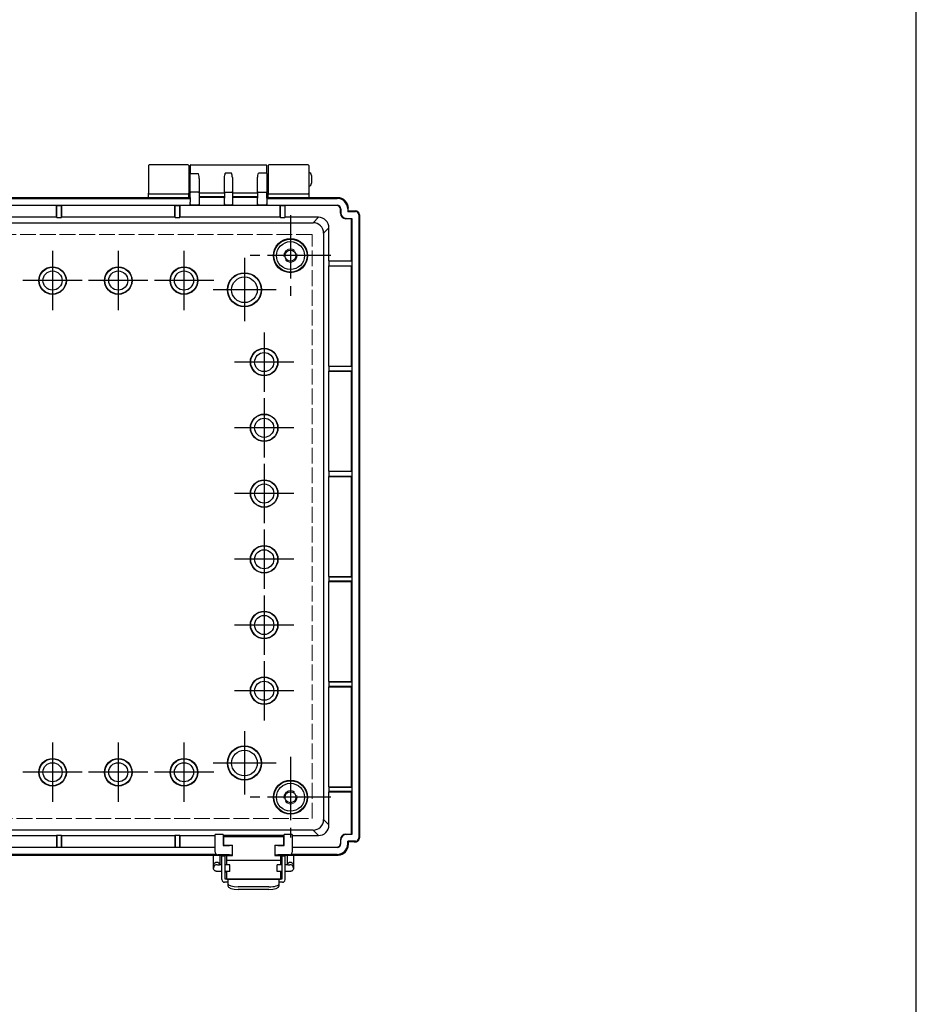
# Model space of a CAD drawing. Units: millimetres. Extents: x 0 to 4080, y 0 to 1400.
# Drawn here: x 1674 to 2015, y 492 to 866 of the extents above; entities that cross this region are included whole.
import ezdxf

# ---------------------------------------------------------------- set-up
doc = ezdxf.new("R2010")
doc.units = ezdxf.units.MM
doc.header["$LTSCALE"] = 2
doc.linetypes.add('AM_ISO02W050x2', pattern=[3.75, 3, -0.75])
doc.linetypes.add('AM_ISO08W050', pattern=[18, 12, -1.5, 3, -1.5])
for name, color, linetype, lineweight in [('AM_7', 4, 'AM_ISO08W050', 25), ('ﾄｯﾌﾟｶﾊﾞｰ', 7, 'Continuous', 25), ('ﾎﾞﾃﾞｨｰ', 2, 'Continuous', 25), ('ﾎﾞﾃﾞｨｰ0', 2, 'AM_ISO02W050x2', 13), ('ﾗｯﾁ', 3, 'Continuous', 25), ('ﾗｯﾁ金具', 6, 'Continuous', 25)]:
    doc.layers.add(name, color=color, linetype=linetype, lineweight=lineweight)

# ---------------------------------------------------------------- blocks, each defined once
blk = doc.blocks.new('TK-A3')
blk.add_lwpolyline([(0, 0), (403, 0), (403, 280), (0, 280)], close=True)

msp = doc.modelspace()

# ---------------------------------------------------------------- linework, layer by layer
at = {"layer": 'AM_7'}
for p, q in [((1776.96, 791.89), (1776.96, 761.27)), ((1686.46, 778.36), (1686.46, 755.8)), ((1711.46, 778.36), (1711.46, 755.8)), ((1736.46, 778.36), (1736.46, 755.8)), ((1759.46, 775.68), (1759.46, 751.48)), ((1792.27, 776.58), (1761.66, 776.58)), ((1697.75, 767.08), (1675.18, 767.08)), ((1722.75, 767.08), (1700.18, 767.08)), ((1747.75, 767.08), (1725.18, 767.08)), ((1771.56, 763.58), (1747.36, 763.58)), ((1766.96, 747.36), (1766.96, 724.8)), ((1778.25, 736.08), (1755.68, 736.08)), ((1766.96, 722.36), (1766.96, 699.8)), ((1778.25, 711.08), (1755.68, 711.08)), ((1766.96, 697.36), (1766.96, 674.8)), ((1778.25, 686.08), (1755.68, 686.08)), ((1766.96, 672.36), (1766.96, 649.8)), ((1778.25, 661.08), (1755.68, 661.08)), ((1766.96, 647.36), (1766.96, 624.8)), ((1778.25, 636.08), (1755.68, 636.08)), ((1766.96, 622.36), (1766.96, 599.8)), ((1778.25, 611.08), (1755.68, 611.08)), ((1759.46, 595.68), (1759.46, 571.48)), ((1686.46, 591.36), (1686.46, 568.8)), ((1711.46, 591.36), (1711.46, 568.8)), ((1736.46, 591.36), (1736.46, 568.8)), ((1776.96, 585.89), (1776.96, 555.27)), ((1771.56, 583.58), (1747.36, 583.58)), ((1697.75, 580.08), (1675.18, 580.08)), ((1722.75, 580.08), (1700.18, 580.08)), ((1747.75, 580.08), (1725.18, 580.08)), ((1792.27, 570.58), (1761.66, 570.58))]:
    msp.add_line(p, q, dxfattribs=at)
at = {"layer": 'ﾄｯﾌﾟｶﾊﾞｰ'}
for p, q in [((1722.97, 810.78), (1722.97, 800.38)), ((1737.97, 811.08), (1723.27, 811.08)), ((1738.27, 810.78), (1738.27, 800.38)), ((1768.46, 810.78), (1768.46, 800.38)), ((1783.66, 811.08), (1768.76, 811.08)), ((1783.96, 810.78), (1783.96, 800.38)), ((1722.97, 798.58), (1722.97, 800.38)), ((1723.27, 800.08), (1737.97, 800.08)), ((1738.27, 798.58), (1738.27, 800.38)), ((1768.46, 798.58), (1768.46, 800.38)), ((1768.76, 800.08), (1783.66, 800.08)), ((1783.96, 800.38), (1783.96, 798.58))]:
    msp.add_line(p, q, dxfattribs=at)
for centre, start, end in [((1723.27, 810.78), 90, 180), ((1737.97, 810.78), 0, 90), ((1768.76, 810.78), 90, 180), ((1783.66, 810.78), 0, 90), ((1723.27, 800.38), 180, 270), ((1737.97, 800.38), 270, 0), ((1768.76, 800.38), 180, 270), ((1783.66, 800.38), 270, 0)]:
    msp.add_arc(centre, 0.3, start, end, dxfattribs=at)
at = {"layer": 'ﾎﾞﾃﾞｨｰ'}
for p, q in [((1738.76, 810.78), (1738.76, 807.5)), ((1739.06, 811.08), (1767.66, 811.08)), ((1767.96, 807.85), (1767.96, 810.78)), ((1738.76, 807.58), (1738.27, 807.58)), ((1738.76, 798.62), (1738.76, 807.5)), ((1741.96, 807.61), (1739.06, 807.61)), ((1742.26, 805.84), (1742.26, 798.62)), ((1751.86, 800.52), (1751.86, 806.23)), ((1754.56, 807.98), (1752.16, 807.98)), ((1754.86, 806.23), (1754.86, 800.52)), ((1764.46, 800.52), (1764.46, 806.23)), ((1767.66, 807.98), (1764.76, 807.98)), ((1767.96, 807.85), (1767.96, 800.52)), ((1768.46, 807.58), (1767.96, 807.58)), ((1784.96, 807.08), (1784.96, 804.08)), ((1738.76, 803.58), (1738.27, 803.58)), ((1768.46, 803.58), (1767.96, 803.58)), ((1738.76, 798.58), (1509.16, 798.58)), ((1509.16, 798.34), (1738.76, 798.34)), ((1722.97, 798.58), (1524.96, 798.58)), ((1738.76, 798.58), (1738.27, 798.58)), ((1738.76, 798.62), (1738.76, 796.88)), ((1741.96, 800.65), (1739.06, 800.65)), ((1751.86, 800.29), (1742.26, 800.29)), ((1742.26, 799.03), (1751.86, 799.03)), ((1742.26, 798.84), (1751.86, 798.84)), ((1742.26, 798.62), (1742.26, 796.88)), ((1751.86, 800.52), (1751.86, 798.47)), ((1751.86, 796.28), (1751.86, 798.47)), ((1752.16, 800.65), (1754.56, 800.65)), ((1754.86, 800.52), (1754.86, 798.47)), ((1764.46, 800.29), (1754.86, 800.29)), ((1754.86, 799.03), (1764.46, 799.03)), ((1754.86, 798.84), (1764.46, 798.84)), ((1754.86, 798.47), (1754.86, 796.28)), ((1764.46, 800.52), (1764.46, 798.47)), ((1764.46, 796.28), (1764.46, 798.47)), ((1764.76, 800.65), (1767.66, 800.65)), ((1767.96, 798.47), (1767.96, 800.52)), ((1768.46, 798.58), (1767.96, 798.58)), ((1794.97, 798.58), (1767.96, 798.58)), ((1767.96, 798.47), (1767.96, 796.28)), ((1767.96, 798.34), (1794.72, 798.34)), ((1794.97, 798.58), (1783.96, 798.58)), ((1794.72, 798.34), (1794.97, 798.58)), ((1508.86, 795.73), (1739.06, 795.73)), ((1688, 795.59), (1644.92, 795.59)), ((1688, 795.59), (1688.11, 795.69)), ((1688, 791.13), (1688, 795.59)), ((1688.11, 791.08), (1688.11, 795.69)), ((1688.11, 795.69), (1689.82, 795.69)), ((1689.82, 795.69), (1689.92, 795.59)), ((1689.82, 795.69), (1689.82, 791.08)), ((1689.92, 791.13), (1689.92, 795.59)), ((1733, 795.59), (1689.92, 795.59)), ((1733, 795.59), (1733.11, 795.69)), ((1733, 791.13), (1733, 795.59)), ((1733.11, 795.69), (1734.82, 795.69)), ((1733.11, 791.08), (1733.11, 795.69)), ((1734.82, 795.69), (1734.92, 795.59)), ((1734.82, 795.69), (1734.82, 791.08)), ((1773, 795.59), (1734.92, 795.59)), ((1734.92, 791.13), (1734.92, 795.59)), ((1738.76, 796.28), (1738.76, 796.88)), ((1738.76, 796.28), (1738.76, 796.08)), ((1738.76, 796.03), (1738.76, 796.08)), ((1739.06, 795.78), (1739.06, 795.73)), ((1741.96, 795.78), (1739.06, 795.78)), ((1741.96, 795.73), (1741.96, 795.78)), ((1741.96, 795.73), (1752.16, 795.73)), ((1742.26, 796.88), (1742.26, 796.28)), ((1742.26, 796.28), (1742.26, 796.08)), ((1742.26, 796.08), (1742.26, 796.03)), ((1751.86, 796.28), (1751.86, 796.08)), ((1751.86, 796.03), (1751.86, 796.08)), ((1754.56, 795.78), (1752.16, 795.78)), ((1752.16, 795.78), (1752.16, 795.73)), ((1754.56, 795.73), (1754.56, 795.78)), ((1754.56, 795.73), (1764.76, 795.73)), ((1754.86, 796.28), (1754.86, 796.08)), ((1754.86, 796.08), (1754.86, 796.03)), ((1764.46, 796.28), (1764.46, 796.08)), ((1764.46, 796.03), (1764.46, 796.08)), ((1767.66, 795.78), (1764.76, 795.78)), ((1764.76, 795.78), (1764.76, 795.73)), ((1767.66, 795.73), (1767.66, 795.78)), ((1767.66, 795.73), (1794.71, 795.73)), ((1767.96, 796.08), (1767.96, 796.28)), ((1767.96, 796.08), (1767.96, 796.03)), ((1773, 795.59), (1773.11, 795.69)), ((1773, 791.13), (1773, 795.59)), ((1773.11, 795.69), (1774.82, 795.69)), ((1773.11, 791.08), (1773.11, 795.69)), ((1774.82, 795.69), (1774.92, 795.59)), ((1774.82, 795.69), (1774.82, 791.08)), ((1794.57, 795.59), (1774.92, 795.59)), ((1774.92, 791.13), (1774.92, 795.59)), ((1794.57, 795.59), (1794.71, 795.73)), ((1796.11, 794.33), (1795.97, 794.19)), ((1795.97, 792.68), (1795.97, 794.19)), ((1796.11, 794.33), (1796.11, 792.82)), ((1798.96, 794.58), (1798.72, 794.34)), ((1798.72, 794.34), (1798.72, 793.34)), ((1798.96, 793.58), (1798.96, 794.59)), ((1798.96, 793.58), (1798.96, 794.58)), ((1688, 791.13), (1644.92, 791.13)), ((1688, 791.13), (1688.11, 791.08)), ((1688.11, 791.08), (1689.82, 791.08)), ((1689.82, 791.08), (1689.92, 791.13)), ((1733, 791.13), (1689.92, 791.13)), ((1733, 791.13), (1733.11, 791.08)), ((1733.11, 791.08), (1734.82, 791.08)), ((1734.82, 791.08), (1734.92, 791.13)), ((1773, 791.13), (1734.92, 791.13)), ((1773, 791.13), (1773.11, 791.08)), ((1773.11, 791.08), (1774.82, 791.08)), ((1774.82, 791.08), (1774.92, 791.13)), ((1787.61, 791.13), (1774.92, 791.13)), ((1785.57, 789.09), (1787.61, 791.13)), ((1795.97, 792.68), (1796.11, 792.82)), ((1798.21, 790.73), (1798.07, 790.59)), ((1800.17, 790.59), (1798.07, 790.59)), ((1798.21, 790.73), (1800.31, 790.73)), ((1798.72, 793.34), (1798.96, 793.58)), ((1798.72, 793.34), (1801.66, 793.34)), ((1798.96, 793.58), (1801.66, 793.58)), ((1800.17, 790.59), (1800.31, 790.73)), ((1800.17, 774.54), (1800.17, 790.59)), ((1800.31, 790.73), (1800.31, 556.43)), ((1801.66, 793.58), (1801.66, 793.34)), ((1802.92, 792.08), (1802.92, 555.08)), ((1803.16, 792.08), (1802.92, 792.08)), ((1803.16, 792.08), (1803.16, 555.08)), ((1462.36, 789.09), (1785.57, 789.09)), ((1791.61, 787.13), (1789.57, 785.09)), ((1791.61, 774.54), (1791.61, 787.13)), ((1789.57, 785.09), (1789.57, 562.07)), ((1791.61, 774.54), (1791.56, 774.43)), ((1791.56, 774.43), (1791.56, 772.73)), ((1800.28, 774.43), (1791.56, 774.43)), ((1791.56, 772.73), (1791.61, 772.62)), ((1791.56, 772.73), (1800.28, 772.73)), ((1791.61, 774.54), (1800.17, 774.54)), ((1791.61, 734.54), (1791.61, 772.62)), ((1791.61, 772.62), (1800.17, 772.62)), ((1800.17, 774.54), (1800.28, 774.43)), ((1800.28, 772.73), (1800.17, 772.62)), ((1800.17, 734.54), (1800.17, 772.62)), ((1800.28, 774.43), (1800.28, 772.73)), ((1791.61, 734.54), (1791.56, 734.43)), ((1791.56, 734.43), (1791.56, 732.73)), ((1800.28, 734.43), (1791.56, 734.43)), ((1791.61, 734.54), (1800.17, 734.54)), ((1800.17, 734.54), (1800.28, 734.43)), ((1800.28, 734.43), (1800.28, 732.73)), ((1791.56, 732.73), (1791.61, 732.62)), ((1791.56, 732.73), (1800.28, 732.73)), ((1791.61, 694.54), (1791.61, 732.62)), ((1791.61, 732.62), (1800.17, 732.62)), ((1800.28, 732.73), (1800.17, 732.62)), ((1800.17, 694.54), (1800.17, 732.62)), ((1791.61, 694.54), (1791.56, 694.43)), ((1791.56, 694.43), (1791.56, 692.73)), ((1800.28, 694.43), (1791.56, 694.43)), ((1791.61, 694.54), (1800.17, 694.54)), ((1800.17, 694.54), (1800.28, 694.43)), ((1800.28, 694.43), (1800.28, 692.73)), ((1791.56, 692.73), (1791.61, 692.62)), ((1791.56, 692.73), (1800.28, 692.73)), ((1791.61, 654.54), (1791.61, 692.62)), ((1791.61, 692.62), (1800.17, 692.62)), ((1800.28, 692.73), (1800.17, 692.62)), ((1800.17, 654.54), (1800.17, 692.62)), ((1791.61, 654.54), (1791.56, 654.43)), ((1791.56, 654.43), (1791.56, 652.73)), ((1791.56, 654.43), (1800.28, 654.43)), ((1791.56, 652.73), (1791.61, 652.62)), ((1800.28, 652.73), (1791.56, 652.73)), ((1791.61, 654.54), (1800.17, 654.54)), ((1791.61, 614.54), (1791.61, 652.62)), ((1791.61, 652.62), (1800.17, 652.62)), ((1800.17, 654.54), (1800.28, 654.43)), ((1800.28, 652.73), (1800.17, 652.62)), ((1800.17, 614.54), (1800.17, 652.62)), ((1800.28, 654.43), (1800.28, 652.73)), ((1791.61, 614.54), (1791.56, 614.43)), ((1791.56, 614.43), (1791.56, 612.73)), ((1791.56, 614.43), (1800.28, 614.43)), ((1791.61, 614.54), (1800.17, 614.54)), ((1800.17, 614.54), (1800.28, 614.43)), ((1800.28, 614.43), (1800.28, 612.73)), ((1791.56, 612.73), (1791.61, 612.62)), ((1800.28, 612.73), (1791.56, 612.73)), ((1791.61, 574.54), (1791.61, 612.62)), ((1791.61, 612.62), (1800.17, 612.62)), ((1800.28, 612.73), (1800.17, 612.62)), ((1800.17, 574.54), (1800.17, 612.62)), ((1791.61, 574.54), (1791.56, 574.43)), ((1791.56, 574.43), (1791.56, 572.73)), ((1791.56, 574.43), (1800.28, 574.43)), ((1791.61, 574.54), (1800.17, 574.54)), ((1800.17, 574.54), (1800.28, 574.43)), ((1800.28, 574.43), (1800.28, 572.73)), ((1791.56, 572.73), (1791.61, 572.62)), ((1800.28, 572.73), (1791.56, 572.73)), ((1791.61, 560.03), (1791.61, 572.62)), ((1791.61, 572.62), (1800.17, 572.62)), ((1800.28, 572.73), (1800.17, 572.62)), ((1800.17, 556.57), (1800.17, 572.62)), ((1789.57, 562.07), (1791.61, 560.03)), ((1785.57, 558.07), (1462.36, 558.07)), ((1787.61, 556.03), (1785.57, 558.07)), ((1644.92, 556.03), (1688, 556.03)), ((1688.11, 556.08), (1688, 556.03)), ((1688, 556.03), (1688, 551.57)), ((1689.82, 556.08), (1688.11, 556.08)), ((1688.11, 556.08), (1688.11, 551.47)), ((1689.92, 556.03), (1689.82, 556.08)), ((1689.82, 551.47), (1689.82, 556.08)), ((1689.92, 556.03), (1733, 556.03)), ((1689.92, 556.03), (1689.92, 551.57)), ((1733.11, 556.08), (1733, 556.03)), ((1733, 556.03), (1733, 551.57)), ((1734.82, 556.08), (1733.11, 556.08)), ((1733.11, 556.08), (1733.11, 551.47)), ((1734.92, 556.03), (1734.82, 556.08)), ((1734.82, 551.47), (1734.82, 556.08)), ((1734.92, 556.03), (1748.36, 556.03)), ((1734.92, 556.03), (1734.92, 551.57)), ((1751.36, 556.47), (1748.36, 556.47)), ((1748.36, 549.63), (1748.36, 556.47)), ((1751.36, 556.47), (1751.36, 552.23)), ((1774.56, 556.04), (1751.36, 556.04)), ((1777.56, 556.47), (1774.56, 556.47)), ((1774.56, 552.23), (1774.56, 556.47)), ((1777.56, 556.47), (1777.56, 549.63)), ((1777.56, 556.03), (1787.61, 556.03)), ((1795.97, 554.48), (1795.97, 552.97)), ((1796.11, 554.34), (1795.97, 554.48)), ((1796.11, 552.83), (1796.11, 554.34)), ((1798.07, 556.57), (1800.17, 556.57)), ((1798.07, 556.57), (1798.21, 556.43)), ((1800.31, 556.43), (1798.21, 556.43)), ((1800.17, 556.57), (1800.31, 556.43)), ((1803.16, 555.08), (1802.92, 555.08)), ((1748.36, 551.43), (1499.56, 551.43)), ((1644.92, 551.57), (1688, 551.57)), ((1688.11, 551.47), (1688, 551.57)), ((1689.82, 551.47), (1688.11, 551.47)), ((1689.92, 551.57), (1689.82, 551.47)), ((1689.92, 551.57), (1733, 551.57)), ((1733.11, 551.47), (1733, 551.57)), ((1734.82, 551.47), (1733.11, 551.47)), ((1734.92, 551.57), (1734.82, 551.47)), ((1734.92, 551.57), (1748.36, 551.57)), ((1751.36, 552.23), (1753.76, 552.23)), ((1754.76, 552.23), (1753.76, 552.23)), ((1754.76, 552.23), (1754.76, 548.63)), ((1772.16, 552.23), (1771.16, 552.23)), ((1771.16, 548.63), (1771.16, 552.23)), ((1772.16, 552.23), (1774.56, 552.23)), ((1777.56, 551.57), (1794.57, 551.57)), ((1794.71, 551.43), (1777.56, 551.43)), ((1794.71, 551.43), (1794.57, 551.57)), ((1795.97, 552.97), (1796.11, 552.83)), ((1798.72, 552.82), (1798.72, 553.82)), ((1801.66, 553.82), (1798.72, 553.82)), ((1798.72, 553.82), (1798.96, 553.58)), ((1798.72, 552.82), (1798.96, 552.58)), ((1798.96, 552.57), (1798.96, 553.58)), ((1801.15, 553.58), (1798.96, 553.58)), ((1798.96, 553.58), (1798.96, 552.58)), ((1801.16, 553.58), (1801.66, 553.58)), ((1801.66, 553.58), (1801.66, 553.82)), ((1748.77, 548.82), (1499.16, 548.82)), ((1636.97, 548.58), (1754.76, 548.58)), ((1753.76, 548.63), (1749.36, 548.63)), ((1753.76, 548.63), (1754.76, 548.63)), ((1754.76, 548.63), (1754.76, 548.58)), ((1754.76, 548.58), (1754.91, 548.58)), ((1771.01, 548.58), (1771.16, 548.58)), ((1771.16, 548.63), (1772.16, 548.63)), ((1771.16, 548.58), (1771.16, 548.63)), ((1771.16, 548.58), (1794.97, 548.58)), ((1776.56, 548.63), (1772.16, 548.63)), ((1794.72, 548.82), (1777.16, 548.82)), ((1794.97, 548.58), (1794.72, 548.82))]:
    msp.add_line(p, q, dxfattribs=at)
for centre, radius in [((1776.96, 776.58), 6.5), ((1776.96, 776.58), 6.29), ((1776.96, 776.58), 5.31), ((1776.96, 776.58), 2.1), ((1686.46, 767.08), 5.25), ((1686.46, 767.08), 5.12), ((1711.46, 767.08), 5.25), ((1711.46, 767.08), 5.12), ((1736.46, 767.08), 5.25), ((1736.46, 767.08), 5.12), ((1686.46, 767.08), 3.64), ((1711.46, 767.08), 3.64), ((1736.46, 767.08), 3.64), ((1759.46, 763.58), 6.5), ((1759.46, 763.58), 6.37), ((1759.46, 763.58), 4.89), ((1766.96, 736.08), 5.25), ((1766.96, 736.08), 5.12), ((1766.96, 736.08), 3.64), ((1766.96, 711.08), 5.25), ((1766.96, 711.08), 5.12), ((1766.96, 711.08), 3.64), ((1766.96, 686.08), 5.25), ((1766.96, 686.08), 5.12), ((1766.96, 686.08), 3.64), ((1766.96, 661.08), 5.25), ((1766.96, 661.08), 5.12), ((1766.96, 661.08), 3.64), ((1766.96, 636.08), 5.25), ((1766.96, 636.08), 5.12), ((1766.96, 636.08), 3.64), ((1766.96, 611.08), 5.25), ((1766.96, 611.08), 5.12), ((1766.96, 611.08), 3.64), ((1759.46, 583.58), 6.5), ((1759.46, 583.58), 6.37), ((1759.46, 583.58), 4.89), ((1686.46, 580.08), 5.25), ((1686.46, 580.08), 5.12), ((1711.46, 580.08), 5.25), ((1711.46, 580.08), 5.12), ((1736.46, 580.08), 5.25), ((1736.46, 580.08), 5.12), ((1686.46, 580.08), 3.64), ((1711.46, 580.08), 3.64), ((1736.46, 580.08), 3.64), ((1776.96, 570.58), 6.5), ((1776.96, 570.58), 6.29), ((1776.96, 570.58), 5.31), ((1776.96, 570.58), 2.1)]:
    msp.add_circle(centre, radius, dxfattribs=at)
for centre, radius, start, end in [((1739.06, 810.78), 0.3, 90, 180), ((1767.66, 810.78), 0.3, 0, 90), ((1783.96, 807.08), 1, 0, 90), ((1783.96, 804.08), 1, 270, 0), ((1801.66, 792.08), 1.26, 0, 90), ((1801.66, 555.08), 1.26, 270, 0), ((1749.36, 549.63), 1, 180, 270), ((1776.56, 549.63), 1, 270, 0)]:
    msp.add_arc(centre, radius, start, end, dxfattribs=at)
for centre, major_axis, ratio, start_param, end_param in [((1739.06, 807.5), (-0.3, 0), 0.369663, 4.712389, 6.283185), ((1767.66, 807.85), (0.3, 0), 0.435983, 0, 1.570796), ((1752.16, 800.52), (-0.3, 0), 0.435983, 4.712389, 6.283185), ((1754.56, 800.52), (0.3, 0), 0.435983, 0, 1.570796), ((1764.76, 800.52), (-0.3, 0), 0.435983, 4.712389, 6.283185), ((1767.66, 800.52), (0.3, 0), 0.435983, 0, 1.570796), ((1794.72, 794.33), (2.83, 2.83), 0.998783, 5.498396, 7.067974), ((1794.96, 794.57), (2.84, 2.84), 0.997265, 5.499157, 7.067214), ((1794.96, 794.58), (2.83, 2.83), 0.998783, 5.498396, 7.067974), ((1739.06, 796.08), (-0.3, 0), 0.999391, 0, 1.570796), ((1739.06, 796.03), (0, -0.3), 0.999391, 4.712389, 6.283185), ((1741.96, 796.08), (0.3, 0), 0.999391, 4.712389, 6.283185), ((1741.96, 796.03), (0, 0.3), 0.999391, 3.141593, 4.712389), ((1752.16, 796.08), (-0.3, 0), 0.999391, 0, 1.570796), ((1752.16, 796.03), (0, -0.3), 0.999391, 4.712389, 6.283185), ((1754.56, 796.08), (0.3, 0), 0.999391, 4.712389, 6.283185), ((1754.56, 796.03), (0, -0.3), 0.999391, 0, 1.570796), ((1764.76, 796.08), (-0.3, 0), 0.999391, 0, 1.570796), ((1764.76, 796.03), (0, 0.3), 0.999391, 1.570796, 3.141593), ((1767.66, 796.08), (0.3, 0), 0.999391, 4.712389, 6.283185), ((1767.66, 796.03), (0, 0.3), 0.999391, 3.141593, 4.712389), ((1794.57, 794.18), (0.992, 0.992), 0.998783, 5.498396, 7.067974), ((1794.71, 794.32), (0.992, 0.992), 0.998783, 5.498396, 7.067974), ((1787.61, 787.13), (2.83, 2.83), 0.999695, 5.497939, 7.068431), ((1798.07, 792.69), (1.49, 1.49), 0.998783, 2.356803, 3.926382), ((1798.21, 792.83), (1.49, 1.49), 0.998783, 2.356803, 3.926382), ((1801.66, 792.08), (-1.5, 0), 0.999848, 3.141262, 4.711837), ((1785.57, 785.09), (2.83, 2.83), 0.999695, 5.497939, 7.068431), ((1785.57, 562.07), (-2.83, 2.83), 0.999695, 2.356347, 3.926839), ((1787.61, 560.03), (-2.83, 2.83), 0.999695, 2.356347, 3.926839), ((1798.07, 554.47), (-1.49, 1.49), 0.998783, 5.498396, 7.067974), ((1798.21, 554.33), (-1.49, 1.49), 0.998783, 5.498396, 7.067974), ((1801.66, 555.08), (0.04, -1.5), 0.999865, 1.446725, 1.546281), ((1794.57, 552.98), (0.992, -0.992), 0.998783, 5.498396, 7.067974), ((1794.71, 552.84), (0.992, -0.992), 0.998783, 5.498396, 7.067974), ((1794.72, 552.83), (2.83, -2.83), 0.998783, 5.498396, 7.067974), ((1794.96, 552.58), (2.83, -2.83), 0.998783, 5.498396, 7.067974), ((1794.96, 552.59), (2.84, -2.84), 0.997265, 5.550897, 7.067214), ((1801.16, 555.08), (-0.67, -1.34), 0.999239, 0.457168, 0.463221)]:
    msp.add_ellipse(centre, major_axis=major_axis, ratio=ratio, start_param=start_param, end_param=end_param, dxfattribs=at)
at = {"layer": 'ﾎﾞﾃﾞｨｰ', "extrusion": (0, 0, -1)}
for centre, major_axis, start_param, end_param in [((1739.06, 800.52), (-0.3, 0), 0, 1.570796), ((1741.96, 800.52), (0.3, 0), 4.712389, 6.283185)]:
    msp.add_ellipse(centre, major_axis=major_axis, ratio=0.435983, start_param=start_param, end_param=end_param, dxfattribs=at)
at = {"layer": 'ﾎﾞﾃﾞｨｰ'}
for points, knots in [([(1742.26, 805.84), (1742.26, 806.1), (1742.22, 806.42), (1742.12, 806.97), (1742.04, 807.33), (1741.96, 807.61)], [0.3443379, 0.3443379, 0.3443379, 0.3443379, 0.423841, 0.423841, 0.5183847, 0.5183847, 0.5183847, 0.5183847]), ([(1751.86, 806.23), (1751.86, 806.52), (1751.91, 806.83), (1752.02, 807.43), (1752.1, 807.72), (1752.16, 807.98)], [-0.1751221, -0.1751221, -0.1751221, -0.1751221, -0.0875611, -0.0875611, 0, 0, 0, 0]), ([(1754.86, 806.23), (1754.86, 806.52), (1754.82, 806.83), (1754.7, 807.43), (1754.63, 807.72), (1754.56, 807.98)], [0.3432626, 0.3432626, 0.3432626, 0.3432626, 0.4308236, 0.4308236, 0.5183847, 0.5183847, 0.5183847, 0.5183847]), ([(1764.46, 806.23), (1764.46, 806.5), (1764.51, 806.81), (1764.61, 807.36), (1764.69, 807.7), (1764.76, 807.98)], [-0.1740468, -0.1740468, -0.1740468, -0.1740468, -0.0945437, -0.0945437, 0, 0, 0, 0]), ([(1801.66, 553.58), (1801.73, 553.58), (1801.79, 553.58), (1801.86, 553.59), (1802.03, 553.61), (1802.19, 553.67), (1802.34, 553.74), (1802.48, 553.81), (1802.62, 553.91), (1802.74, 554.03), (1802.86, 554.16), (1802.96, 554.3), (1803.02, 554.44), (1803.09, 554.59), (1803.14, 554.76), (1803.16, 554.93)], [2.0342402, 2.0342402, 2.0342402, 2.0342402, 2.0522453, 2.0522453, 2.0522453, 2.1001055, 2.1001055, 2.1001055, 2.147966, 2.147966, 2.147966, 2.1958264, 2.1958264, 2.1958264, 2.2441727, 2.2441727, 2.2441727, 2.2441727])]:
    msp.add_open_spline(points, degree=3, knots=knots, dxfattribs=at)
at = {"layer": 'ﾎﾞﾃﾞｨｰ0'}
for p, q in [((1785.15, 784.66), (1462.78, 784.66)), ((1785.15, 562.5), (1785.15, 784.66)), ((1462.78, 562.5), (1785.15, 562.5))]:
    msp.add_line(p, q, dxfattribs=at)
for centre in [(1776.96, 776.58), (1776.96, 570.58)]:
    msp.add_circle(centre, 2.5, dxfattribs=at)
at = {"layer": 'ﾗｯﾁ'}
for p, q in [((1751.66, 552.38), (1751.66, 555.68)), ((1751.66, 555.68), (1774.26, 555.68)), ((1774.26, 555.68), (1774.26, 552.38)), ((1751.66, 552.38), (1754.91, 552.38)), ((1754.91, 548.48), (1754.91, 552.38)), ((1771.01, 552.38), (1774.26, 552.38)), ((1771.01, 552.38), (1771.01, 548.48)), ((1752.71, 548.48), (1754.91, 548.48)), ((1752.71, 546.68), (1752.71, 548.48)), ((1771.01, 548.48), (1773.21, 548.48)), ((1773.21, 548.48), (1773.21, 546.68)), ((1752.71, 544.85), (1752.71, 546.68)), ((1752.71, 546.68), (1773.21, 546.68)), ((1773.21, 546.68), (1773.21, 544.85)), ((1752.71, 539.48), (1752.71, 542.35)), ((1752.71, 539.48), (1773.21, 539.48)), ((1773.21, 542.35), (1773.21, 539.48))]:
    msp.add_line(p, q, dxfattribs=at)
at = {"layer": 'ﾗｯﾁ金具'}
for p, q in [((1747.66, 544.52), (1747.66, 548.58)), ((1750.16, 544.85), (1750.16, 548.58)), ((1750.91, 539.23), (1750.91, 548.23)), ((1752.11, 548.23), (1750.91, 548.23)), ((1752.11, 539.43), (1752.11, 548.23)), ((1774.91, 548.23), (1773.71, 548.23)), ((1773.71, 548.23), (1773.71, 539.43)), ((1774.91, 539.23), (1774.91, 548.23)), ((1775.66, 548.58), (1775.66, 544.85)), ((1778.16, 548.58), (1778.16, 544.52)), ((1747.66, 543.63), (1747.66, 544.52)), ((1750.91, 544.85), (1749.91, 544.85)), ((1752.71, 544.93), (1752.11, 544.93)), ((1753.91, 544.85), (1752.11, 544.85)), ((1753.91, 542.35), (1753.91, 544.85)), ((1771.91, 542.35), (1771.91, 544.85)), ((1773.71, 544.85), (1771.91, 544.85)), ((1773.71, 544.93), (1773.21, 544.93)), ((1775.91, 544.85), (1774.91, 544.85)), ((1778.16, 544.52), (1778.16, 543.63)), ((1750.91, 542.35), (1749.91, 542.35)), ((1753.91, 542.35), (1752.11, 542.35)), ((1752.71, 542.03), (1752.11, 542.03)), ((1773.71, 539.43), (1752.11, 539.43)), ((1772.71, 539.29), (1753.11, 539.29)), ((1753.11, 539.29), (1753.11, 537.8)), ((1773.71, 542.35), (1771.91, 542.35)), ((1772.71, 537.8), (1772.71, 539.29)), ((1773.71, 542.03), (1773.21, 542.03)), ((1775.91, 542.35), (1774.91, 542.35)), ((1753.11, 538.23), (1751.91, 538.23)), ((1753.11, 537.8), (1753.11, 536.86)), ((1768.71, 536.46), (1757.11, 536.46)), ((1768.71, 535.53), (1757.11, 535.53)), ((1773.91, 538.23), (1772.71, 538.23)), ((1772.71, 536.86), (1772.71, 537.8))]:
    msp.add_line(p, q, dxfattribs=at)
for centre, start, end in [((1751.91, 539.23), 180, 270), ((1773.91, 539.23), 270, 0)]:
    msp.add_arc(centre, 1, start, end, dxfattribs=at)
for centre, major_axis, ratio, start_param, end_param in [((1748.91, 544.52), (-1.25, 0), 0.999391, 5.35589, 6.283185), ((1748.91, 543.63), (-1.25, 0), 0.999391, 4.53491, 6.283185), ((1748.91, 544.56), (-1.25, 0), 0.964491, 4.068888, 5.35589), ((1748.91, 544.52), (1.25, 0), 0.999391, 0.264769, 0.927295), ((1776.91, 544.52), (-1.25, 0), 0.999391, 5.35589, 6.018417), ((1776.91, 544.56), (1.25, 0), 0.964491, 0.927295, 2.214297), ((1776.91, 543.63), (1.25, 0), 0.999391, 0, 1.748275), ((1776.91, 544.52), (1.25, 0), 0.999391, 0, 0.927295), ((1757.11, 537.8), (-4, 0), 0.3332, 0, 1.570796), ((1757.11, 536.86), (4, 0), 0.3332, 3.141593, 4.712389), ((1768.71, 537.8), (-4, 0), 0.3332, 1.570796, 3.141593), ((1768.71, 536.86), (4, 0), 0.3332, 4.712389, 6.283185)]:
    msp.add_ellipse(centre, major_axis=major_axis, ratio=ratio, start_param=start_param, end_param=end_param, dxfattribs=at)
for points, knots in [([(1749.91, 542.35), (1749.8, 542.35), (1749.68, 542.35), (1749.46, 542.35), (1749.35, 542.36), (1749.16, 542.36), (1749.07, 542.36), (1748.95, 542.37), (1748.91, 542.37), (1748.83, 542.38), (1748.8, 542.38), (1748.72, 542.4), (1748.68, 542.4), (1748.6, 542.42), (1748.55, 542.44), (1748.44, 542.47), (1748.38, 542.5), (1748.23, 542.58), (1748.14, 542.65), (1747.97, 542.81), (1747.88, 542.92), (1747.76, 543.15), (1747.71, 543.27), (1747.67, 543.48), (1747.66, 543.56), (1747.66, 543.63)], [0, 0, 0, 0, 0.0353164, 0.0353164, 0.0701568, 0.0701568, 0.1064409, 0.1064409, 0.1284244, 0.1284244, 0.144942, 0.144942, 0.1595413, 0.1595413, 0.1744231, 0.1744231, 0.1946121, 0.1946121, 0.2269554, 0.2269554, 0.2659578, 0.2659578, 0.3058365, 0.3058365, 0.3290174, 0.3290174, 0.3290174, 0.3290174]), ([(1749.14, 544.86), (1749.15, 544.86), (1749.16, 544.86), (1749.23, 544.86), (1749.29, 544.86), (1749.44, 544.85), (1749.53, 544.85), (1749.72, 544.85), (1749.82, 544.85), (1749.91, 544.85)], [0.13013995, 0.13013995, 0.13013995, 0.13013995, 0.13909785, 0.13909785, 0.16719308, 0.16719308, 0.19620375, 0.19620375, 0.22586916, 0.22586916, 0.22586916, 0.22586916]), ([(1775.91, 544.85), (1776.01, 544.85), (1776.11, 544.85), (1776.3, 544.85), (1776.39, 544.85), (1776.54, 544.86), (1776.6, 544.86), (1776.67, 544.86), (1776.68, 544.86), (1776.69, 544.86)], [0, 0, 0, 0, 0.02966542, 0.02966542, 0.05867608, 0.05867608, 0.08677131, 0.08677131, 0.09572921, 0.09572921, 0.09572921, 0.09572921]), ([(1778.16, 543.63), (1778.16, 543.5), (1778.14, 543.36), (1778.06, 543.11), (1777.99, 542.99), (1777.83, 542.78), (1777.73, 542.68), (1777.57, 542.57), (1777.52, 542.54), (1777.4, 542.48), (1777.34, 542.46), (1777.24, 542.43), (1777.2, 542.41), (1777.1, 542.39), (1777.06, 542.39), (1776.99, 542.38), (1776.95, 542.38), (1776.82, 542.37), (1776.71, 542.36), (1776.51, 542.36), (1776.43, 542.35), (1776.24, 542.35), (1776.11, 542.35), (1775.97, 542.35), (1775.94, 542.35), (1775.91, 542.35)], [0, 0, 0, 0, 0.0406078, 0.0406078, 0.0804806, 0.0804806, 0.12038, 0.12038, 0.1400004, 0.1400004, 0.1588996, 0.1588996, 0.1735049, 0.1735049, 0.1913206, 0.1913206, 0.2078585, 0.2078585, 0.2577684, 0.2577684, 0.2840406, 0.2840406, 0.3211525, 0.3211525, 0.3288633, 0.3288633, 0.3288633, 0.3288633])]:
    msp.add_open_spline(points, degree=3, knots=knots, dxfattribs=at)

# ---------------------------------------------------------------- block references
at = {"lineweight": 0, "xscale": 5, "yscale": 5, "zscale": 5}
msp.add_blockref('TK-A3', (0, 0), dxfattribs=at)

doc.saveas('drawing.dxf')
